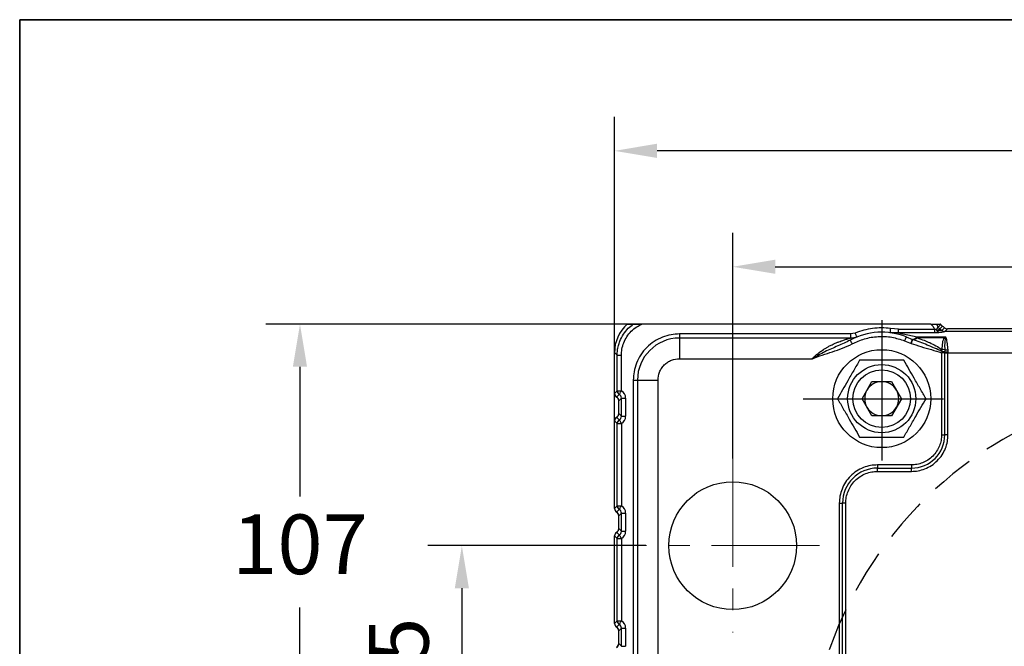
# Model space of a CAD drawing. Units: millimetres. Extents: x -785 to 1460, y -2914 to 623.
# Drawn here: x 130 to 246, y -1907 to -1834 of the extents above; entities that cross this region are included whole.
import ezdxf

# ---------------------------------------------------------------- set-up
doc = ezdxf.new("R2010")
doc.units = ezdxf.units.MM
doc.header["$LTSCALE"] = 4
doc.header["$PDSIZE"] = -1
doc.linetypes.add('CENTER', pattern=[10.16, 6.35, -1.27, 1.27, -1.27])
doc.linetypes.add('HIDDEN', pattern=[1.905, 1.27, -0.635])
doc.layers.add('1', color=7, linetype='Continuous', true_color=0xffffff)
doc.layers.add('FORMAT', color=7, linetype='Continuous')
doc.layers.add('图框', color=155, linetype='Continuous')
doc.styles.add('TH_GBDIM', font='romans.shx', dxfattribs={"width": 0.8, "bigfont": 'gbcbig.shx'})
doc.dimstyles.new('TH_GBDIM', dxfattribs={"dimscale": 2, "dimtxt": 3.5, "dimasz": 2.5, "dimexe": 2, "dimexo": 0, "dimgap": 1.5, "dimtad": 1, "dimdec": 0, "dimlfac": 2, "dimzin": 0, "dimdsep": 46, "dimtxsty": 'TH_GBDIM', "dimcen": 2.5, "dimadec": 0, "dimazin": 0, "dimtfac": 0.714286, "dimtdec": 0, "dimtmove": 0, "dimatfit": 3, "dimfxl": 0, "dimtzin": 0, "dimlwd": -1, "dimlwe": -1, "dimarcsym": 0})
doc.dimstyles.new('TH_GBDIM圆', dxfattribs={"dimscale": 2, "dimtxt": 3.5, "dimasz": 2.5, "dimexe": 2, "dimexo": 0, "dimgap": 1.5, "dimtad": 1, "dimtih": 1, "dimtoh": 1, "dimdec": 0, "dimlfac": 2, "dimzin": 0, "dimdsep": 46, "dimtxsty": 'TH_GBDIM', "dimcen": 2.5, "dimadec": 0, "dimazin": 0, "dimtfac": 0.714286, "dimtdec": 0, "dimtmove": 0, "dimatfit": 3, "dimfxl": 0, "dimtzin": 0, "dimlwd": -1, "dimlwe": -1, "dimarcsym": 0})

# ---------------------------------------------------------------- blocks, each defined once
blk = doc.blocks.new('*D395')
at = {"color": 0, "transparency": 16777216}
for p, q in [((213.79, -1885.1), (213.79, -1858.58)), ((323.79, -1885.1), (323.79, -1858.58)), ((218.79, -1862.58), (318.79, -1862.58))]:
    blk.add_line(p, q, dxfattribs=at)
for points in [[(218.79, -1861.75), (218.79, -1863.41), (213.79, -1862.58)], [(318.79, -1861.75), (318.79, -1863.41), (323.79, -1862.58)]]:
    blk.add_solid(points, dxfattribs=at)
at = {"layer": 'Defpoints', "color": 0, "transparency": 16777216}
for p in [(323.79, -1862.58), (213.79, -1885.1), (323.79, -1885.1)]:
    blk.add_point(p, dxfattribs=at)
at = {"color": 0, "transparency": 16777216, "insert": (268.79, -1856.08), "char_height": 7, "attachment_point": 5, "style": 'TH_GBDIM'}
blk.add_mtext('220', dxfattribs=at)
blk = doc.blocks.new('*D400')
at = {"color": 0, "transparency": 16777216}
for p, q in [((199.91, -1880.67), (199.91, -1844.98)), ((337.66, -1880.67), (337.66, -1844.98)), ((332.66, -1848.98), (204.91, -1848.98))]:
    blk.add_line(p, q, dxfattribs=at)
for points in [[(204.91, -1848.14), (204.91, -1849.81), (199.91, -1848.98)], [(332.66, -1848.14), (332.66, -1849.81), (337.66, -1848.98)]]:
    blk.add_solid(points, dxfattribs=at)
at = {"layer": 'Defpoints', "color": 0, "transparency": 16777216}
for p in [(199.91, -1848.98), (199.91, -1880.67), (337.66, -1880.67)]:
    blk.add_point(p, dxfattribs=at)
at = {"color": 0, "transparency": 16777216, "insert": (268.79, -1842.48), "char_height": 7, "attachment_point": 5, "style": 'TH_GBDIM'}
blk.add_mtext('275', dxfattribs=at)
blk = doc.blocks.new('*D401')
at = {"color": 0, "transparency": 16777216}
for p, q in [((203.58, -1895.31), (177.99, -1895.31)), ((181.99, -1900.31), (181.99, -1917.81)), ((192.54, -1922.81), (177.99, -1922.81))]:
    blk.add_line(p, q, dxfattribs=at)
for points in [[(181.16, -1900.31), (182.82, -1900.31), (181.99, -1895.31)], [(181.16, -1917.81), (182.82, -1917.81), (181.99, -1922.81)]]:
    blk.add_solid(points, dxfattribs=at)
at = {"layer": 'Defpoints', "color": 0, "transparency": 16777216}
for p in [(203.58, -1895.31), (181.99, -1922.81), (192.54, -1922.81)]:
    blk.add_point(p, dxfattribs=at)
at = {"color": 0, "transparency": 16777216, "insert": (175.49, -1909.06), "char_height": 7, "attachment_point": 5, "rotation": 90, "style": 'TH_GBDIM'}
blk.add_mtext('55', dxfattribs=at)
blk = doc.blocks.new('*D389')
at = {"color": 0, "transparency": 16777216}
for p, q in [((220.09, -1869.31), (158.98, -1869.31)), ((162.98, -1874.31), (162.98, -1889.56)), ((162.98, -1917.81), (162.98, -1902.56)), ((268.79, -1922.81), (158.98, -1922.81))]:
    blk.add_line(p, q, dxfattribs=at)
for points in [[(162.15, -1874.31), (163.81, -1874.31), (162.98, -1869.31)], [(162.15, -1917.81), (163.81, -1917.81), (162.98, -1922.81)]]:
    blk.add_solid(points, dxfattribs=at)
at = {"layer": 'Defpoints', "color": 0, "transparency": 16777216}
for p in [(162.98, -1869.31), (220.09, -1869.31), (268.79, -1922.81)]:
    blk.add_point(p, dxfattribs=at)
at = {"color": 0, "transparency": 16777216, "insert": (162.98, -1896.06), "char_height": 7, "attachment_point": 5, "style": 'TH_GBDIM'}
blk.add_mtext('107', dxfattribs=at)

msp = doc.modelspace()

# ---------------------------------------------------------------- linework, layer by layer
at = {"color": 0, "linetype": 'Continuous', "lineweight": 25}
for p, q in [((201.42, -1869.31), (202.12, -1869.31)), ((237.04, -1869.31), (203.13, -1869.31)), ((237.72, -1869.31), (237.92, -1869.65)), ((237.72, -1869.31), (238.22, -1869.31)), ((237.92, -1869.65), (238.23, -1869.34)), ((207.54, -1870.46), (207.54, -1870.95)), ((227.63, -1870.46), (207.54, -1870.46)), ((228.19, -1870.36), (227.63, -1870.46)), ((227.63, -1870.46), (227.63, -1870.95)), ((233.25, -1870.35), (232.25, -1870.32)), ((233.25, -1869.89), (232.32, -1869.82)), ((233.25, -1870.35), (233.25, -1869.89)), ((233.25, -1869.89), (237.48, -1869.89)), ((233.25, -1870.35), (235.46, -1870.82)), ((237.48, -1870.35), (233.25, -1870.35)), ((237.48, -1869.89), (237.48, -1870.35)), ((237.74, -1869.92), (237.88, -1870.06)), ((238.44, -1869.57), (238.13, -1869.88)), ((238.13, -1869.88), (238.36, -1870.05)), ((238.13, -1869.88), (238.13, -1869.88)), ((238.36, -1870.05), (238.35, -1870.05)), ((238.36, -1870.05), (238.67, -1869.74)), ((298.88, -1870.19), (238.69, -1870.19)), ((238.7, -1870.19), (238.69, -1870.19)), ((239.01, -1869.87), (238.7, -1870.19)), ((298.57, -1869.87), (239.01, -1869.87)), ((227.63, -1870.95), (207.54, -1870.95)), ((207.54, -1870.95), (207.54, -1873.37)), ((233.98, -1871.27), (234.74, -1871.57)), ((234.16, -1870.81), (234.89, -1871.1)), ((234.89, -1871.1), (234.93, -1871.11)), ((234.89, -1871.1), (234.9, -1871.1)), ((235.37, -1870.89), (235.46, -1870.82)), ((235.46, -1870.82), (238.79, -1870.82)), ((235.46, -1870.93), (235.46, -1870.82)), ((238.63, -1870.93), (235.46, -1870.93)), ((238.79, -1870.82), (238.63, -1870.93)), ((238.79, -1870.82), (238.74, -1870.99)), ((238.79, -1870.82), (238.85, -1870.98)), ((199.91, -1872.6), (199.91, -1872.43)), ((199.91, -1872.66), (200.22, -1872.97)), ((199.91, -1877.44), (199.91, -1872.66)), ((238.36, -1872.52), (238.31, -1872.67)), ((238.31, -1872.67), (238.31, -1872.68)), ((238.31, -1872.68), (238.31, -1882.31)), ((238.69, -1872.68), (238.31, -1872.68)), ((238.36, -1872.52), (238.34, -1872.28)), ((238.69, -1872.34), (238.69, -1872.6)), ((238.69, -1872.6), (238.69, -1872.66)), ((238.69, -1872.66), (238.69, -1872.68)), ((238.69, -1882.31), (238.69, -1872.68)), ((238.69, -1872.68), (239.07, -1872.68)), ((239.04, -1872.34), (239.06, -1872.56)), ((239.06, -1872.56), (239.07, -1872.67)), ((239.07, -1872.67), (239.07, -1872.68)), ((239.07, -1882.31), (239.07, -1872.68)), ((239.07, -1872.68), (298.51, -1872.68)), ((200.22, -1872.97), (200.72, -1872.97)), ((200.22, -1877.13), (200.22, -1872.97)), ((200.72, -1877.13), (200.72, -1872.97)), ((207.54, -1873.37), (223.14, -1873.37)), ((202.12, -1875.88), (202.61, -1875.88)), ((202.12, -1875.88), (202.12, -1951.76)), ((202.61, -1875.88), (202.61, -1951.76)), ((202.61, -1875.88), (205.03, -1875.88)), ((205.03, -1919.9), (205.03, -1875.88)), ((228.98, -1878.06), (230.13, -1876.06)), ((230.13, -1876.06), (232.44, -1876.06)), ((232.44, -1876.06), (233.6, -1878.06)), ((199.91, -1877.44), (200.22, -1877.13)), ((200.16, -1877.87), (200.47, -1877.56)), ((200.22, -1877.13), (200.72, -1877.13)), ((200.72, -1878), (200.41, -1878.31)), ((200.41, -1879.81), (200.41, -1878.31)), ((200.72, -1878), (201.22, -1878)), ((200.72, -1880.12), (200.72, -1878)), ((201.22, -1878), (201.22, -1880.12)), ((230.13, -1880.06), (228.98, -1878.06)), ((233.6, -1878.06), (232.44, -1880.06)), ((200.41, -1879.81), (200.72, -1880.12)), ((200.22, -1880.98), (199.91, -1880.67)), ((199.91, -1890.94), (199.91, -1880.67)), ((200.47, -1880.55), (200.16, -1880.24)), ((200.22, -1880.98), (200.72, -1880.98)), ((200.22, -1890.63), (200.22, -1880.98)), ((200.72, -1880.12), (201.22, -1880.12)), ((200.72, -1880.98), (200.72, -1890.63)), ((232.44, -1880.06), (230.13, -1880.06)), ((238.31, -1882.31), (238.69, -1882.31)), ((239.07, -1882.31), (238.69, -1882.31)), ((234.79, -1885.83), (230.79, -1885.83)), ((230.79, -1885.83), (230.79, -1886.21)), ((230.79, -1886.21), (234.79, -1886.21)), ((230.79, -1886.59), (230.79, -1886.21)), ((230.79, -1886.59), (234.79, -1886.59)), ((234.79, -1885.83), (234.79, -1886.21)), ((234.79, -1886.59), (234.79, -1886.21)), ((199.91, -1890.94), (200.22, -1890.63)), ((200.16, -1891.37), (200.47, -1891.06)), ((200.22, -1890.63), (200.72, -1890.63)), ((226.31, -1890.31), (226.31, -1939.31)), ((226.31, -1890.31), (226.69, -1890.31)), ((226.69, -1939.31), (226.69, -1890.31)), ((227.07, -1890.31), (226.69, -1890.31)), ((227.07, -1939.31), (227.07, -1890.31)), ((200.72, -1891.5), (200.41, -1891.81)), ((200.41, -1893.31), (200.41, -1891.81)), ((200.72, -1891.5), (201.22, -1891.5)), ((200.72, -1893.62), (200.72, -1891.5)), ((201.22, -1891.5), (201.22, -1893.62)), ((200.47, -1894.05), (200.16, -1893.74)), ((200.41, -1893.31), (200.72, -1893.62)), ((200.72, -1893.62), (201.22, -1893.62)), ((200.22, -1894.48), (199.91, -1894.17)), ((199.91, -1904.44), (199.91, -1894.17)), ((200.22, -1904.13), (200.22, -1894.48)), ((200.22, -1894.48), (200.72, -1894.48)), ((200.72, -1894.48), (200.72, -1904.13)), ((199.91, -1904.44), (200.22, -1904.13)), ((200.22, -1904.13), (200.72, -1904.13)), ((200.16, -1904.87), (200.47, -1904.56)), ((200.72, -1905), (200.41, -1905.31)), ((200.41, -1906.81), (200.41, -1905.31)), ((200.72, -1907.12), (200.72, -1905)), ((200.72, -1905), (201.22, -1905)), ((201.22, -1905), (201.22, -1907.12)), ((200.41, -1906.81), (200.72, -1907.12)), ((200.72, -1907.12), (201.22, -1907.12))]:
    msp.add_line(p, q, dxfattribs=at)
at = {"color": 0, "linetype": 'Continuous', "lineweight": 25, "flags": 128}
for points in [[(228.38, -1870.82), (228.37, -1870.81), (228.36, -1870.79), (228.35, -1870.74), (228.32, -1870.69), (228.29, -1870.62), (228.26, -1870.54), (228.23, -1870.45), (228.19, -1870.36)], [(232.32, -1869.82), (232.3, -1869.92), (232.29, -1870.01), (232.28, -1870.1), (232.27, -1870.17), (232.27, -1870.23), (232.26, -1870.28), (232.26, -1870.31), (232.25, -1870.32)], [(227.58, -1871.2), (227.58, -1871.21), (227.6, -1871.23), (227.62, -1871.27), (227.65, -1871.33), (227.68, -1871.39), (227.73, -1871.47), (227.77, -1871.55), (227.82, -1871.64)], [(234.16, -1870.81), (234.16, -1870.82), (234.15, -1870.84), (234.13, -1870.89), (234.11, -1870.94), (234.08, -1871.01), (234.05, -1871.1), (234.02, -1871.18), (233.98, -1871.27)], [(200.47, -1877.56), (200.48, -1877.55), (200.5, -1877.52), (200.53, -1877.47), (200.56, -1877.42), (200.59, -1877.36), (200.63, -1877.29), (200.68, -1877.21), (200.72, -1877.13)], [(200.47, -1880.55), (200.48, -1880.57), (200.5, -1880.6), (200.53, -1880.64), (200.56, -1880.7), (200.59, -1880.76), (200.63, -1880.83), (200.68, -1880.91), (200.72, -1880.98)], [(200.47, -1891.06), (200.48, -1891.05), (200.5, -1891.02), (200.53, -1890.97), (200.56, -1890.92), (200.59, -1890.86), (200.63, -1890.79), (200.68, -1890.71), (200.72, -1890.63)], [(200.47, -1894.05), (200.48, -1894.07), (200.5, -1894.1), (200.53, -1894.14), (200.56, -1894.2), (200.59, -1894.26), (200.63, -1894.33), (200.68, -1894.41), (200.72, -1894.48)], [(200.47, -1904.56), (200.48, -1904.55), (200.5, -1904.52), (200.53, -1904.47), (200.56, -1904.42), (200.59, -1904.36), (200.63, -1904.29), (200.68, -1904.21), (200.72, -1904.13)]]:
    msp.add_lwpolyline(points, dxfattribs=at)
at = {"color": 0, "linetype": 'Continuous', "lineweight": 25}
for centre, radius in [((231.29, -1878.06), 5.75), ((231.29, -1878.06), 4), ((231.29, -1878.06), 3.38), ((213.79, -1895.31), 7.5)]:
    msp.add_circle(centre, radius, dxfattribs=at)
for centre, radius, start, end in [((231.29, -1878.06), 7.8, 68.363, 118.4008), ((238.38, -1869.44), 0.504, 204.7423, 240.6811), ((238.38, -1869.44), 0.504, 204.7696, 240.7189), ((238.7, -1869.69), 0.499, 225.8455, 269.1658), ((238.7, -1869.68), 0.502, 226.2673, 269.5155), ((207.54, -1875.88), 4.93, 90, 180), ((235.45, -1870.03), 1.2, 243.0364, 244.3466), ((236.11, -1869.5), 1.57, 242.1235, 245.2644), ((238.42, -1871.48), 0.59, 56.6339, 68.3816), ((238.73, -1870.3), 0.69, 270.7556, 279.6917), ((238.25, -1873.72), 1.44, 72.435, 86.6253), ((238.83, -1869.61), 2.73, 266.9385, 274.2916), ((238.08, -1865.53), 7.09, 274.8802, 277.9349), ((239.21, -1809.94), 62.73, 269.5237, 269.8708), ((231.29, -1878.06), 2, 90, 150), ((231.29, -1878.06), 2, 30, 90), ((200.73, -1877.13), 0.503, 180.5103, 240.014), ((231.29, -1878.06), 2, 150, 210), ((231.29, -1878.06), 2, 330, 30), ((231.29, -1878.06), 2, 210, 270), ((231.29, -1878.06), 2, 270, 330), ((200.73, -1880.99), 0.503, 119.9862, 179.4894), ((234.79, -1882.31), 3.9, 270, 0), ((230.79, -1890.31), 4.1, 90, 180), ((200.73, -1890.63), 0.503, 180.5106, 240.0138), ((200.73, -1894.49), 0.503, 119.9861, 179.4896), ((200.73, -1904.13), 0.503, 180.5104, 240.0139)]:
    msp.add_arc(centre, radius, start, end, dxfattribs=at)
at = {"color": 6, "linetype": 'HIDDEN'}
msp.add_arc((268.79, -1922.81), 46.25, 116.657, 229.0322, dxfattribs=at)
at = {"color": 0, "linetype": 'Continuous', "lineweight": 25}
for centre, major_axis, ratio, start_param, end_param in [((204.43, -1872.7), (3.21, -3.21), 0.992433, 3.083046, 3.923193), ((236.4, -1870.19), (-1.42, -1.42), 0.992433, 2.785885, 2.804684), ((238.69, -1869.13), (-0.356, -0.356), 0.992433, 5.927478, 6.559552), ((237.9, -1870.54), (-0.784, -0.784), 0.992433, 3.164507, 3.417959), ((239.02, -1869.37), (-0.356, -0.356), 0.992433, 0.022915, 0.7816), ((202.91, -1872.43), (-2.12, 2.12), 0.999924, 0.453891, 0.78536), ((200.42, -1877.44), (-0.356, -0.356), 0.992433, 5.501585, 6.546584), ((200.22, -1878), (0.362, 0.362), 0.977691, 5.501585, 6.546584), ((200.22, -1878), (-0.712, -0.712), 0.992433, 2.359993, 3.404992), ((200.41, -1877.44), (-0.354, -0.354), 0.999924, 6.228363, 6.545001), ((199.91, -1878.31), (-0.356, -0.356), 0.992433, 2.359993, 3.404992), ((199.91, -1878.31), (-0.354, -0.354), 0.999924, 2.590449, 3.403408), ((199.91, -1879.81), (-0.356, 0.356), 0.992433, 2.878194, 3.923193), ((200.42, -1880.68), (-0.356, 0.356), 0.992433, 6.019786, 7.064785), ((200.41, -1880.67), (-0.354, 0.354), 0.999924, 6.02137, 6.338007), ((199.91, -1879.81), (-0.354, 0.354), 0.999924, 2.879777, 3.692736), ((200.22, -1880.11), (0.362, -0.362), 0.977691, 6.019786, 7.064785), ((200.22, -1880.11), (-0.712, 0.712), 0.992433, 2.878194, 3.923193), ((200.42, -1890.94), (-0.356, -0.356), 0.992433, 5.501585, 6.546584), ((200.41, -1890.94), (-0.354, -0.354), 0.999924, 6.228355, 6.545001), ((199.91, -1891.81), (-0.356, -0.356), 0.992433, 2.359993, 3.404992), ((199.91, -1891.81), (-0.354, -0.354), 0.999924, 2.590439, 3.403408), ((200.22, -1891.5), (0.362, 0.362), 0.977691, 5.501585, 6.546584), ((200.22, -1891.5), (-0.712, -0.712), 0.992433, 2.359993, 3.404992), ((200.42, -1894.18), (-0.356, 0.356), 0.992433, 6.019786, 7.064785), ((200.41, -1894.17), (-0.354, 0.354), 0.999924, 6.02137, 6.338033), ((199.91, -1893.31), (-0.356, 0.356), 0.992433, 2.878194, 3.923193), ((199.91, -1893.31), (-0.354, 0.354), 0.999924, 2.879777, 3.692756), ((200.22, -1893.61), (0.362, -0.362), 0.977691, 6.019786, 7.064785), ((200.22, -1893.61), (-0.712, 0.712), 0.992433, 2.878194, 3.923193), ((200.22, -1905), (-0.712, -0.712), 0.992433, 2.359993, 3.404992), ((200.42, -1904.44), (-0.356, -0.356), 0.992433, 5.501585, 6.546584), ((200.41, -1904.44), (-0.354, -0.354), 0.999924, 6.228337, 6.545001), ((199.91, -1905.31), (-0.356, -0.356), 0.992433, 2.359993, 3.404992), ((199.91, -1905.31), (-0.354, -0.354), 0.999924, 2.590429, 3.403408), ((200.22, -1905), (0.362, 0.362), 0.977691, 5.501585, 6.546584), ((199.91, -1906.79), (-0.354, 0.354), 0.999924, 2.854764, 3.926953), ((199.91, -1906.81), (-0.356, 0.356), 0.992433, 2.878194, 3.923193)]:
    msp.add_ellipse(centre, major_axis=major_axis, ratio=ratio, start_param=start_param, end_param=end_param, dxfattribs=at)
for points, knots in [([(200.22, -1872.97), (200.23, -1872.78), (200.25, -1872.4), (200.36, -1871.84), (200.57, -1871.2), (200.94, -1870.49), (201.48, -1869.81), (201.92, -1869.47), (202.12, -1869.31)], [0, 0, 0, 0, 0.135426, 0.267045, 0.394873, 0.609588, 0.821235, 1, 1, 1, 1]), ([(200.72, -1872.97), (200.73, -1872.73), (200.76, -1872.23), (200.98, -1871.48), (201.35, -1870.77), (201.87, -1870.13), (202.47, -1869.63), (202.93, -1869.41), (203.13, -1869.31)], [0, 0, 0, 0, 0.157453, 0.324024, 0.497261, 0.674026, 0.850791, 1, 1, 1, 1]), ([(202.12, -1869.31), (202.14, -1869.31), (202.17, -1869.31), (202.29, -1869.31), (202.53, -1869.31), (202.83, -1869.31), (203.06, -1869.31), (203.13, -1869.31)], [0, 0, 0, 0, 0.113599, 0.22597, 0.428802, 0.805351, 1, 1, 1, 1]), ([(237.04, -1869.31), (237.12, -1869.38), (237.3, -1869.54), (237.42, -1869.76), (237.48, -1869.89)], [0, 0, 0, 0, 0.4247, 1, 1, 1, 1]), ([(237.04, -1869.31), (237.15, -1869.31), (237.33, -1869.31), (237.55, -1869.31), (237.67, -1869.31), (237.7, -1869.31), (237.72, -1869.31)], [0, 0, 0, 0, 0.3895026, 0.6119064, 0.8360521, 1, 1, 1, 1]), ([(207.54, -1870.46), (207.21, -1870.48), (206.53, -1870.52), (205.52, -1870.82), (204.55, -1871.32), (203.68, -1872.02), (202.98, -1872.89), (202.48, -1873.86), (202.18, -1874.87), (202.14, -1875.55), (202.12, -1875.88)], [0, 0, 0, 0, 0.116516, 0.240011, 0.368641, 0.5, 0.631359, 0.759988, 0.883484, 1, 1, 1, 1]), ([(232.32, -1869.82), (231.97, -1869.79), (231.27, -1869.73), (230.22, -1869.81), (229.18, -1870), (228.52, -1870.24), (228.19, -1870.36)], [0, 0, 0, 0, 0.250016, 0.5, 0.749951, 1, 1, 1, 1]), ([(237.48, -1869.89), (237.53, -1869.9), (237.61, -1869.92), (237.7, -1869.92), (237.74, -1869.92)], [0, 0, 0, 0, 0.521493, 1, 1, 1, 1]), ([(237.95, -1870.32), (237.88, -1870.33), (237.73, -1870.35), (237.56, -1870.35), (237.48, -1870.35)], [0, 0, 0, 0, 0.488588, 1, 1, 1, 1]), ([(237.74, -1869.92), (237.76, -1869.89), (237.8, -1869.82), (237.86, -1869.74), (237.9, -1869.68), (237.91, -1869.66), (237.92, -1869.65)], [0, 0, 0, 0, 0.248468, 0.500076, 0.749023, 1, 1, 1, 1]), ([(237.95, -1870.32), (237.93, -1870.3), (237.88, -1870.26), (237.82, -1870.17), (237.77, -1870.06), (237.75, -1869.97), (237.74, -1869.92)], [0, 0, 0, 0, 0.2916296, 0.4999356, 0.7624309, 1, 1, 1, 1]), ([(238.13, -1869.88), (238.12, -1869.89), (238.11, -1869.9), (238.05, -1869.94), (237.98, -1869.99), (237.91, -1870.04), (237.88, -1870.06)], [0, 0, 0, 0, 0.244127, 0.488186, 0.738363, 1, 1, 1, 1]), ([(238.35, -1870.05), (238.35, -1870.05), (238.34, -1870.06), (238.29, -1870.06), (238.24, -1870.07), (238.15, -1870.08), (238.04, -1870.07), (237.93, -1870.07), (237.88, -1870.06)], [0, 0, 0, 0, 0.135311, 0.250494, 0.412031, 0.5014, 0.750486, 1, 1, 1, 1]), ([(237.88, -1870.06), (237.89, -1870.12), (237.91, -1870.24), (237.94, -1870.29), (237.95, -1870.32)], [0, 0, 0, 0, 0.4999997, 1, 1, 1, 1]), ([(238.69, -1870.19), (238.68, -1870.19), (238.66, -1870.2), (238.58, -1870.23), (238.44, -1870.26), (238.21, -1870.3), (238.04, -1870.31), (237.95, -1870.32)], [0, 0, 0, 0, 0.124374, 0.25104, 0.500097, 0.735747, 1, 1, 1, 1]), ([(223.14, -1873.37), (223.25, -1873.26), (223.46, -1873.04), (223.82, -1872.74), (224.14, -1872.5), (224.45, -1872.3), (224.72, -1872.13), (225.02, -1871.95), (225.31, -1871.8), (225.61, -1871.66), (225.92, -1871.52), (226.24, -1871.39), (226.57, -1871.27), (226.92, -1871.15), (227.3, -1871.04), (227.52, -1870.98), (227.63, -1870.95)], [0, 0, 0, 0, 0.08205, 0.164741, 0.249769, 0.305208, 0.365338, 0.43018, 0.499754, 0.550298, 0.624529, 0.696321, 0.74972, 0.835142, 0.920255, 1, 1, 1, 1]), ([(227.58, -1871.2), (227.1, -1871.43), (226.13, -1871.89), (224.6, -1872.52), (223.63, -1873.09), (223.14, -1873.37)], [0, 0, 0, 0, 0.323028, 0.6593, 1, 1, 1, 1]), ([(223.14, -1873.37), (223.53, -1873.22), (224.31, -1872.94), (225.5, -1872.56), (226.69, -1872.17), (227.44, -1871.82), (227.82, -1871.64)], [0, 0, 0, 0, 0.249904, 0.50011, 0.74996, 1, 1, 1, 1]), ([(228.38, -1870.82), (228.25, -1870.86), (228.01, -1870.95), (227.76, -1870.95), (227.63, -1870.95)], [0, 0, 0, 0, 0.5032902, 1, 1, 1, 1]), ([(227.82, -1871.64), (228.29, -1871.42), (229.26, -1870.97), (230.86, -1870.72), (232.47, -1870.78), (233.48, -1871.11), (233.98, -1871.27)], [0, 0, 0, 0, 0.246997, 0.5, 0.753003, 1, 1, 1, 1]), ([(234.74, -1871.57), (234.76, -1871.51), (234.79, -1871.4), (234.84, -1871.26), (234.88, -1871.15), (234.89, -1871.12), (234.89, -1871.1)], [0, 0, 0, 0, 0.249857, 0.499917, 0.750088, 1, 1, 1, 1]), ([(234.93, -1871.11), (234.92, -1871.13), (234.91, -1871.16), (234.86, -1871.27), (234.8, -1871.41), (234.76, -1871.51), (234.74, -1871.57)], [0, 0, 0, 0, 0.2499062, 0.5000816, 0.750151, 1, 1, 1, 1]), ([(234.74, -1871.57), (235.12, -1871.7), (235.91, -1871.96), (237.11, -1872.3), (237.91, -1872.54), (238.31, -1872.67)], [0, 0, 0, 0, 0.3219013, 0.6666614, 1, 1, 1, 1]), ([(234.9, -1871.1), (234.98, -1871.09), (235.12, -1871.07), (235.29, -1870.95), (235.37, -1870.89)], [0, 0, 0, 0, 0.5021406, 1, 1, 1, 1]), ([(234.93, -1871.11), (235.01, -1871.11), (235.18, -1871.1), (235.36, -1870.99), (235.45, -1870.93)], [0, 0, 0, 0, 0.501608, 1, 1, 1, 1]), ([(238.36, -1872.52), (237.79, -1872.26), (236.66, -1871.75), (235.5, -1871.32), (234.93, -1871.11)], [0, 0, 0, 0, 0.504435, 1, 1, 1, 1]), ([(235.45, -1870.93), (235.73, -1871.02), (236.22, -1871.18), (236.95, -1871.49), (237.65, -1871.83), (238.11, -1872.13), (238.34, -1872.28)], [0, 0, 0, 0, 0.277775, 0.501571, 0.751126, 1, 1, 1, 1]), ([(235.46, -1870.93), (235.46, -1870.93), (235.46, -1870.93), (235.45, -1870.93), (235.45, -1870.93), (235.45, -1870.93)], [0, 0, 0, 0, 0.601317, 0.82276, 1, 1, 1, 1]), ([(238.63, -1870.93), (238.58, -1871.01), (238.47, -1871.18), (238.4, -1871.61), (238.36, -1872.01), (238.34, -1872.28)], [0, 0, 0, 0, 0.249966, 0.500636, 1, 1, 1, 1]), ([(238.74, -1870.99), (238.72, -1871.18), (238.67, -1871.57), (238.68, -1872.08), (238.69, -1872.34)], [0, 0, 0, 0, 0.499812, 1, 1, 1, 1]), ([(238.85, -1870.98), (238.89, -1871.18), (238.97, -1871.58), (239.02, -1872.08), (239.04, -1872.34)], [0, 0, 0, 0, 0.500875, 1, 1, 1, 1]), ([(238.69, -1872.66), (238.67, -1872.66), (238.62, -1872.66), (238.52, -1872.66), (238.42, -1872.67), (238.35, -1872.67), (238.31, -1872.67)], [0, 0, 0, 0, 0.25, 0.5, 0.749998, 1, 1, 1, 1]), ([(238.69, -1872.6), (238.64, -1872.58), (238.55, -1872.54), (238.42, -1872.53), (238.36, -1872.52)], [0, 0, 0, 0, 0.5, 1, 1, 1, 1]), ([(205.03, -1875.88), (205.06, -1875.57), (205.11, -1875.08), (205.42, -1874.49), (205.75, -1874.09), (206.15, -1873.77), (206.74, -1873.45), (207.22, -1873.4), (207.54, -1873.37)], [0, 0, 0, 0, 0.239456, 0.368361, 0.5, 0.63164, 0.760544, 1, 1, 1, 1]), ([(228.69, -1873.56), (228.47, -1873.95), (228.01, -1874.74), (227.33, -1875.91), (226.69, -1877.03), (226.29, -1877.71), (226.09, -1878.06)], [0, 0, 0, 0, 0.264614, 0.534966, 0.765353, 1, 1, 1, 1]), ([(233.89, -1873.56), (233.44, -1873.56), (232.52, -1873.56), (231.17, -1873.56), (229.88, -1873.56), (229.09, -1873.56), (228.69, -1873.56)], [0, 0, 0, 0, 0.264614, 0.534966, 0.765353, 1, 1, 1, 1]), ([(236.49, -1878.06), (236.26, -1877.67), (235.8, -1876.88), (235.13, -1875.71), (234.48, -1874.59), (234.09, -1873.9), (233.89, -1873.56)], [0, 0, 0, 0, 0.264614, 0.534966, 0.765353, 1, 1, 1, 1]), ([(226.09, -1878.06), (226.32, -1878.45), (226.77, -1879.24), (227.45, -1880.41), (228.1, -1881.53), (228.49, -1882.21), (228.69, -1882.56)], [0, 0, 0, 0, 0.264614, 0.534966, 0.765352, 1, 1, 1, 1]), ([(233.89, -1882.56), (234.11, -1882.17), (234.57, -1881.38), (235.24, -1880.21), (235.89, -1879.09), (236.29, -1878.4), (236.49, -1878.06)], [0, 0, 0, 0, 0.264613, 0.534966, 0.765352, 1, 1, 1, 1]), ([(228.69, -1882.56), (229.14, -1882.56), (230.05, -1882.56), (231.4, -1882.56), (232.7, -1882.56), (233.49, -1882.56), (233.89, -1882.56)], [0, 0, 0, 0, 0.264614, 0.534966, 0.765353, 1, 1, 1, 1]), ([(238.31, -1882.31), (238.3, -1882.52), (238.28, -1882.97), (238.08, -1883.62), (237.76, -1884.25), (237.3, -1884.82), (236.73, -1885.28), (236.1, -1885.6), (235.45, -1885.8), (235, -1885.82), (234.79, -1885.83)], [0, 0, 0, 0, 0.116516, 0.240012, 0.368641, 0.5, 0.631359, 0.759989, 0.883484, 1, 1, 1, 1]), ([(234.79, -1886.59), (235.05, -1886.58), (235.59, -1886.55), (236.39, -1886.31), (237.15, -1885.92), (237.84, -1885.36), (238.4, -1884.67), (238.79, -1883.91), (239.03, -1883.11), (239.06, -1882.57), (239.07, -1882.31)], [0, 0, 0, 0, 0.116516, 0.240012, 0.368641, 0.5, 0.631359, 0.759989, 0.883484, 1, 1, 1, 1]), ([(230.79, -1885.83), (230.52, -1885.85), (229.95, -1885.88), (229.12, -1886.13), (228.32, -1886.54), (227.6, -1887.12), (227.02, -1887.84), (226.61, -1888.64), (226.36, -1889.47), (226.33, -1890.04), (226.31, -1890.31)], [0, 0, 0, 0, 0.116516, 0.240011, 0.368641, 0.5, 0.631359, 0.759989, 0.883484, 1, 1, 1, 1]), ([(227.07, -1890.31), (227.08, -1890.08), (227.11, -1889.61), (227.32, -1888.92), (227.66, -1888.26), (228.14, -1887.66), (228.74, -1887.18), (229.4, -1886.84), (230.1, -1886.63), (230.56, -1886.6), (230.79, -1886.59)], [0, 0, 0, 0, 0.116516, 0.240011, 0.368641, 0.5, 0.631359, 0.759989, 0.883484, 1, 1, 1, 1])]:
    msp.add_open_spline(points, degree=3, knots=knots, dxfattribs=at)
at = {"layer": '1', "color": 1, "linetype": 'CENTER', "ltscale": 0.648}
for p, q in [((231.29, -1868.84), (231.29, -1887.28)), ((222.07, -1878.06), (240.51, -1878.06))]:
    msp.add_line(p, q, dxfattribs=at)
at = {"layer": '1', "color": 1, "linetype": 'CENTER', "lineweight": 5, "ltscale": 0.5}
for p, q in [((213.79, -1885.1), (213.79, -1905.52)), ((224, -1895.31), (203.58, -1895.31))]:
    msp.add_line(p, q, dxfattribs=at)
at = {"layer": 'FORMAT', "lineweight": 35}
for p, q in [((137.47, -1833.59), (130.07, -1833.59)), ((130.07, -1833.59), (130.07, -2128.59))]:
    msp.add_line(p, q, dxfattribs=at)
at = {"layer": '图框', "color": 7, "lineweight": 35}
msp.add_line((137.47, -1833.59), (545.47, -1833.59), dxfattribs=at)

# ---------------------------------------------------------------- dimensions: what is measured, and where the dimension line sits
dim = msp.add_linear_dim(base=(199.91, -1848.98), p1=(337.66, -1880.67), p2=(199.91, -1880.67), text='275', dimstyle='TH_GBDIM', override={"dimpost": ''})
dim.commit()
dim.dimension.update_dxf_attribs({"geometry": '*D400', "text_midpoint": (268.79, -1842.48)})
dim = msp.add_linear_dim(base=(323.79, -1862.58), p1=(213.79, -1885.1), p2=(323.79, -1885.1), dimstyle='TH_GBDIM')
dim.commit()
dim.dimension.update_dxf_attribs({"geometry": '*D395', "text_midpoint": (268.79, -1856.08)})
for base, p1, p2, dimstyle, picture, middle in [((162.98, -1869.31), (268.79, -1922.81), (220.09, -1869.31), 'TH_GBDIM圆', '*D389', (162.98, -1896.06)), ((181.99, -1922.81), (203.58, -1895.31), (192.54, -1922.81), 'TH_GBDIM', '*D401', (175.49, -1909.06))]:
    dim = msp.add_linear_dim(base=base, p1=p1, p2=p2, angle=90, dimstyle=dimstyle)
    dim.commit()
    dim.dimension.update_dxf_attribs({"geometry": picture, "text_midpoint": middle})

doc.saveas('drawing.dxf')
